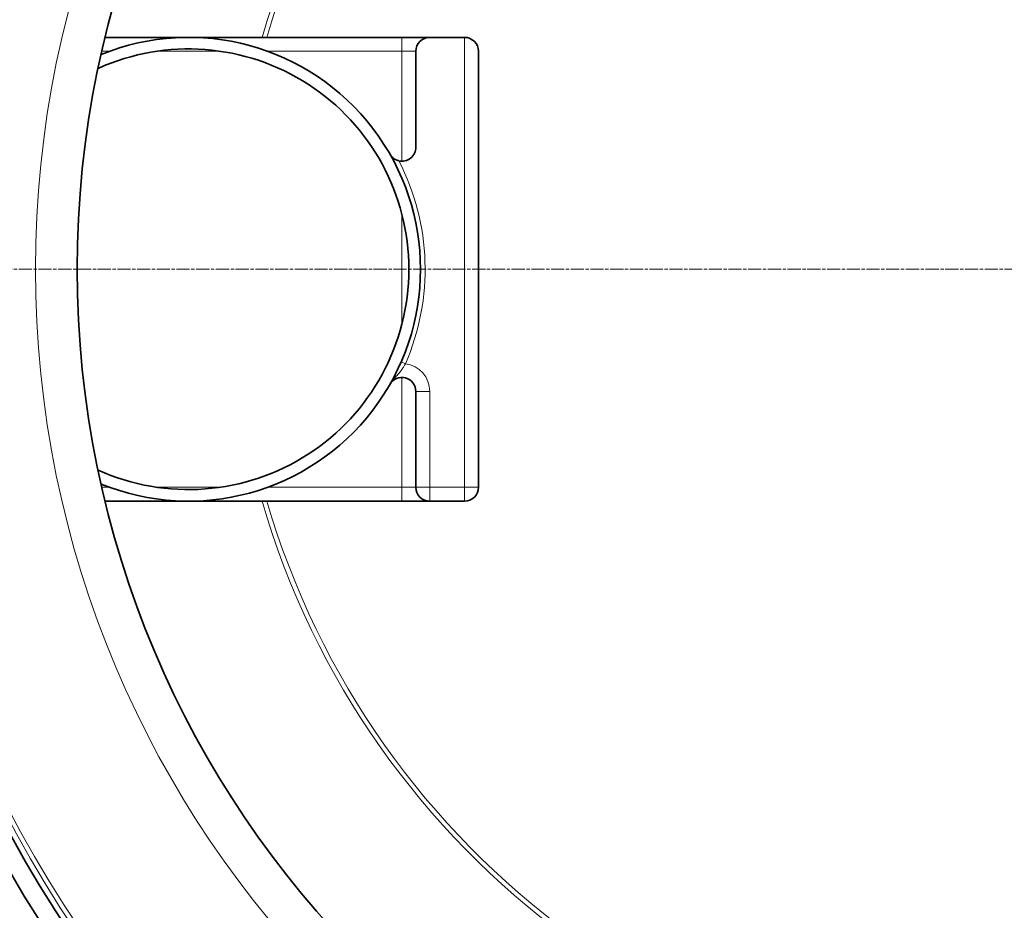
# Model space of a CAD drawing. Units: millimetres. Extents: x -4142 to 15953, y -968 to 9051.
# Drawn here: x 5617 to 6042, y 1793 to 2177 of the extents above; entities that cross this region are included whole.
import ezdxf

# ---------------------------------------------------------------- set-up
doc = ezdxf.new("R2010")
doc.units = ezdxf.units.MM
doc.linetypes.add('CHAIN', pattern=[0.3543, 0.2362, -0.0295, 0.0591, -0.0295])
doc.layers.add('Viditelná (ISO)', color=7, linetype='Continuous', lineweight=35)
doc.layers.add('Viditelná tenká (ISO)', color=7, linetype='Continuous', lineweight=18)

msp = doc.modelspace()

# ---------------------------------------------------------------- linework, layer by layer
at = {"layer": 'Viditelná (ISO)'}
for p, q in [((5654.16, 2169.2), (5782.17, 2169.2)), ((5782.17, 2169.2), (5794.17, 2169.2)), ((5809.17, 2169.2), (5794.17, 2169.2)), ((5788.17, 2163.2), (5788.17, 2121.84)), ((5815.17, 1975.2), (5815.17, 2163.2)), ((5774.7, 2025.84), (5774.95, 2026.34)), ((5788.17, 1975.2), (5788.17, 2016.55)), ((5782.17, 1969.2), (5654.16, 1969.2)), ((5794.17, 1969.2), (5782.17, 1969.2)), ((5809.17, 1969.2), (5794.17, 1969.2))]:
    msp.add_line(p, q, dxfattribs=at)
at = {"layer": 'Viditelná (ISO)', "flags": 128}
for points in [[(5776.96, 2118.86), (5777.08, 2118.68), (5777.2, 2118.49), (5777.32, 2118.32), (5777.45, 2118.14), (5777.59, 2117.98), (5777.73, 2117.81), (5777.87, 2117.66), (5778.03, 2117.51), (5778.18, 2117.36), (5778.35, 2117.22), (5778.51, 2117.09), (5778.68, 2116.97), (5778.85, 2116.85), (5779.03, 2116.74), (5779.2, 2116.63), (5779.38, 2116.53), (5779.56, 2116.44), (5779.74, 2116.36), (5779.92, 2116.28), (5780.1, 2116.21), (5780.28, 2116.15), (5780.45, 2116.1), (5780.63, 2116.05), (5780.8, 2116)], [(5775.58, 2027.6), (5775.75, 2027.95), (5775.92, 2028.31), (5776.1, 2028.67), (5776.27, 2029.05), (5776.45, 2029.43), (5776.63, 2029.82), (5776.81, 2030.21), (5776.98, 2030.61)]]:
    msp.add_lwpolyline(points, dxfattribs=at)
at = {"layer": 'Viditelná (ISO)'}
for radius in [521.32, 513.29, 423]:
    msp.add_circle((6065.17, 2069.2), radius, dxfattribs=at)
for centre, radius, start, end in [((6065.17, 2069.2), 660.5, 4.77656, 175.22344), ((6065.17, 2069.2), 627.48, 5.02852, 174.97148), ((6065.17, 2069.2), 595, 5.30382, 174.69618), ((6065.17, 2069.2), 595, 5.30382, 174.69618), ((5690.17, 2069.2), 100, 247.8281, 112.1719), ((5794.17, 2163.2), 6, 90, 180), ((5690.17, 2069.2), 95, 0, 114.2635), ((5782.17, 2121.84), 6, 256.751, 0), ((5690.17, 2069.2), 95, 245.7365, 0), ((5782.17, 2016.55), 6, 0, 150.2183), ((6065.17, 2069.2), 660.5, 184.77656, 355.22344), ((6065.17, 2069.2), 627.48, 185.02852, 354.97148), ((6065.17, 2069.2), 595, 185.30382, 354.69618), ((6065.17, 2069.2), 595, 185.30382, 354.69618), ((5794.17, 1975.2), 6, 180, 270), ((5809.17, 1975.2), 6, 270, 0)]:
    msp.add_arc(centre, radius, start, end, dxfattribs=at)
msp.add_ellipse((5809.17, 2163.2), major_axis=(0, -6), ratio=1, start_param=1.570799, end_param=3.141594, dxfattribs=at)
at = {"layer": 'Viditelná tenká (ISO)'}
for p, q in [((5782.17, 2163.2), (5782.17, 2169.2)), ((5809.17, 1975.2), (5809.17, 2169.2)), ((5652.75, 2163.2), (5656.05, 2163.2)), ((5676.42, 2163.2), (5703.92, 2163.2)), ((5724.29, 2163.2), (5782.17, 2163.2)), ((5782.17, 2163.2), (5788.17, 2163.2)), ((5782.17, 2163.2), (5782.17, 2115.84)), ((5782.17, 2092.88), (5782.17, 2045.51)), ((5783.68, 2028.45), (5781.85, 2029.25)), ((5782.17, 2026), (5782.17, 2026)), ((5782.17, 2022.55), (5782.17, 1975.2)), ((5794.17, 2016.55), (5788.17, 2016.55)), ((5794.17, 1975.2), (5794.17, 2016.55)), ((5656.05, 1975.2), (5652.75, 1975.2)), ((5703.92, 1975.2), (5676.42, 1975.2)), ((5782.17, 1975.2), (5724.29, 1975.2)), ((5788.17, 1975.2), (5782.17, 1975.2)), ((5782.17, 1975.2), (5782.17, 1969.2)), ((5794.17, 1975.2), (5788.17, 1975.2)), ((5809.17, 1975.2), (5794.17, 1975.2)), ((5794.17, 1975.2), (5794.17, 1969.2)), ((5815.17, 1975.2), (5809.17, 1975.2)), ((5809.17, 1975.2), (5809.17, 1969.2))]:
    msp.add_line(p, q, dxfattribs=at)
at = {"layer": 'Viditelná tenká (ISO)', "linetype": 'CHAIN', "ltscale": 23.990969}
msp.add_line((6770.14, 2069.2), (5360.21, 2069.2), dxfattribs=at)
at = {"layer": 'Viditelná tenká (ISO)', "flags": 128}
msp.add_lwpolyline([(5776.96, 2019.53), (5777.31, 2020.1), (5777.69, 2020.66), (5778.11, 2021.21), (5778.54, 2021.73), (5778.96, 2022.21), (5779.35, 2022.64), (5779.71, 2023.03), (5780.05, 2023.4), (5780.38, 2023.76), (5780.68, 2024.1), (5780.97, 2024.44), (5781.24, 2024.77), (5781.5, 2025.09), (5781.74, 2025.41), (5781.97, 2025.72), (5782.19, 2026.03), (5782.4, 2026.34), (5782.61, 2026.64), (5782.8, 2026.95), (5782.99, 2027.25), (5783.17, 2027.56), (5783.35, 2027.86), (5783.52, 2028.16), (5783.68, 2028.45)], dxfattribs=at)
at = {"layer": 'Viditelná tenká (ISO)'}
for radius in [531.82, 510.83, 508.84, 441]:
    msp.add_circle((6065.17, 2069.2), radius, dxfattribs=at)
for centre, radius, start, end in [((6065.17, 2069.2), 654.97, 4.81701, 175.18299), ((6065.17, 2069.2), 621.44, 5.07758, 174.92242), ((6065.17, 2069.2), 586.54, 5.38057, 174.61943), ((6065.17, 2069.2), 357.59, 14.3309, 163.7607), ((6065.17, 2069.2), 355.61, 14.2513, 163.6675), ((5690.17, 2069.2), 102, 336.4555, 27.3172), ((5782.17, 2016.55), 12, 0, 82.7782), ((6065.17, 2069.2), 654.97, 184.81701, 355.18299), ((6065.17, 2069.2), 621.44, 185.07758, 354.92242), ((6065.17, 2069.2), 586.54, 185.38057, 354.61943), ((6065.17, 2069.2), 357.59, 196.2393, 345.6691), ((6065.17, 2069.2), 355.61, 196.3325, 345.7487)]:
    msp.add_arc(centre, radius, start, end, dxfattribs=at)

doc.saveas('drawing.dxf')
